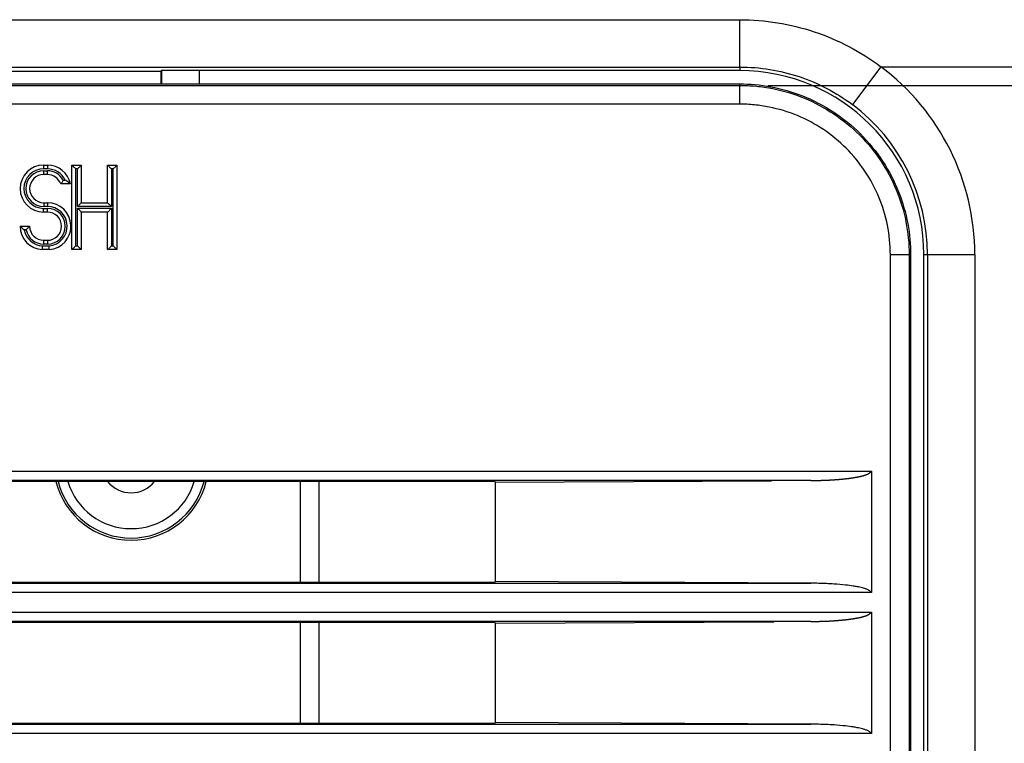
# Model space of a CAD drawing. Units: millimetres. Extents: x 0 to 4200, y 0 to 2970.
# Drawn here: x 2169 to 2222, y 1735 to 1774 of the extents above; entities that cross this region are included whole.
import ezdxf

# ---------------------------------------------------------------- set-up
doc = ezdxf.new("R2010")
doc.units = ezdxf.units.MM
doc.layers.add('그림', color=7, linetype='Continuous')
doc.styles.get("Standard").update_dxf_attribs({"font": 'txt', "bigfont": 'whgtxt.shx'})
doc.styles.add('style', font='txt.shx', dxfattribs={"height": 15, "bigfont": 'whgtxt.shx'})
doc.dimstyles.new('style', dxfattribs={"dimtxt": 15, "dimasz": 10, "dimexe": 1, "dimexo": 1.5, "dimgap": 1.5, "dimtad": 1, "dimdec": 0, "dimrnd": 1e-08, "dimzin": 11, "dimdsep": 46, "dimtxsty": 'Standard', "dimblk": 'CLOSEDBLANK', "dimcen": 0.09, "dimadec": 0, "dimazin": 0, "dimtp": 1, "dimtm": 1, "dimtfac": 1, "dimtdec": 0, "dimtofl": 0, "dimtmove": 0, "dimatfit": 3, "dimldrblk": 'CLOSEDBLANK', "dimfxl": 1, "dimtolj": 1, "dimtzin": 0, "dimarcsym": 0})

# ---------------------------------------------------------------- blocks, each defined once
blk = doc.blocks.new('_ClosedBlank')
at = {"color": 0, "linetype": 'ByBlock', "lineweight": -2}
for p, q in [((-1, 0.1667), (0, 0)), ((-1, 0.1667), (-1, -0.1667)), ((0, 0), (-1, -0.1667))]:
    blk.add_line(p, q, dxfattribs=at)
blk = doc.blocks.new('*D4')
at = {"layer": 'Defpoints', "color": 0, "linetype": 'Continuous', "transparency": 16777216}
for p in [(2207.731, 1770.397), (2207.731, 1517.383), (2442.041, 1517.383)]:
    blk.add_point(p, dxfattribs=at)
at = {"layer": '그림', "color": 0, "linetype": 'Continuous', "lineweight": -2, "transparency": 16777216}
for p, q in [((2209.231, 1770.397), (2443.041, 1770.397)), ((2442.041, 1760.397), (2442.041, 1527.383)), ((2209.231, 1517.383), (2443.041, 1517.383))]:
    blk.add_line(p, q, dxfattribs=at)
at = {"layer": '그림', "color": 0, "linetype": 'Continuous', "lineweight": -2, "transparency": 16777216, "xscale": 10, "yscale": 10, "zscale": 10}
for p, rotation in [((2442.041, 1770.397), 90), ((2442.041, 1517.383), 270)]:
    blk.add_blockref('_ClosedBlank', p, dxfattribs=dict(at, rotation=rotation))
at = {"layer": '그림', "color": 0, "linetype": 'Continuous', "transparency": 16777216, "insert": (2433.041, 1641.857), "char_height": 15, "attachment_point": 5, "rotation": 90, "style": 'style'}
blk.add_mtext('\\A1;253', dxfattribs=at)

msp = doc.modelspace()

# ---------------------------------------------------------------- linework, layer by layer
at = {"layer": '그림', "color": 7, "linetype": 'Continuous'}
for p, q in [((2207.734, 1771.371), (2207.734, 1773.89)), ((2176.942, 1771.137), (2162.026, 1771.137)), ((2176.984, 1771.179), (2176.942, 1771.137)), ((2176.942, 1771.137), (2176.942, 1770.476)), ((2178.984, 1771.179), (2176.984, 1771.179)), ((2176.984, 1771.179), (2176.984, 1770.476)), ((2178.984, 1771.179), (2178.984, 1770.476)), ((2207.734, 1771.179), (2178.984, 1771.179)), ((2207.734, 1771.371), (2207.734, 1771.179)), ((2215.234, 1771.389), (2213.723, 1769.375)), ((2215.234, 1771.389), (2246.788, 1771.389)), ((1357.737, 1770.473), (2207.731, 1770.476)), ((1357.737, 1770.395), (2207.731, 1770.397)), ((2207.729, 1769.397), (2207.731, 1770.397)), ((2207.731, 1770.397), (2207.731, 1770.476)), ((2207.731, 1769.397), (1357.737, 1769.395)), ((2170.709, 1766.152), (2170.909, 1766.152)), ((2170.709, 1766.152), (2170.709, 1765.952)), ((2170.909, 1765.952), (2170.709, 1765.952)), ((2170.711, 1765.852), (2170.909, 1765.852)), ((2170.711, 1765.652), (2170.711, 1765.852)), ((2170.909, 1766.152), (2170.909, 1765.952)), ((2170.909, 1765.652), (2170.909, 1765.852)), ((2172.209, 1766.152), (2172.709, 1766.152)), ((2172.209, 1761.654), (2172.209, 1766.152)), ((2172.509, 1765.952), (2172.409, 1765.952)), ((2172.409, 1765.952), (2172.409, 1761.854)), ((2172.509, 1763.952), (2172.509, 1765.952)), ((2172.709, 1766.152), (2172.709, 1764.152)), ((2174.109, 1766.151), (2174.609, 1766.151)), ((2174.109, 1764.152), (2174.109, 1766.151)), ((2174.409, 1765.951), (2174.309, 1765.951)), ((2174.309, 1765.951), (2174.309, 1763.952)), ((2174.409, 1761.854), (2174.409, 1765.951)), ((2174.609, 1766.151), (2174.609, 1761.654)), ((2170.909, 1765.652), (2170.711, 1765.652)), ((2171.746, 1765.352), (2171.858, 1765.352)), ((2172.134, 1765.152), (2171.616, 1765.152)), ((2170.709, 1763.852), (2170.909, 1763.852)), ((2170.709, 1763.652), (2170.709, 1763.852)), ((2170.711, 1764.152), (2170.911, 1764.152)), ((2170.711, 1764.152), (2170.711, 1763.952)), ((2170.911, 1763.952), (2170.711, 1763.952)), ((2170.909, 1763.652), (2170.909, 1763.852)), ((2170.911, 1764.152), (2170.911, 1763.952)), ((2174.309, 1763.952), (2172.509, 1763.952)), ((2172.509, 1761.854), (2172.509, 1763.854)), ((2172.509, 1763.854), (2174.309, 1763.854)), ((2172.709, 1764.152), (2174.109, 1764.152)), ((2174.309, 1763.854), (2174.309, 1761.854)), ((2170.909, 1763.652), (2170.709, 1763.652)), ((2172.709, 1763.654), (2172.709, 1761.654)), ((2174.109, 1763.654), (2172.709, 1763.654)), ((2174.109, 1761.654), (2174.109, 1763.654)), ((2169.459, 1762.903), (2169.959, 1762.903)), ((2169.78, 1762.703), (2169.678, 1762.703)), ((2171.009, 1761.654), (2170.643, 1761.654)), ((2170.649, 1761.854), (2171.001, 1761.854)), ((2170.708, 1762.153), (2170.909, 1762.152)), ((2170.708, 1762.153), (2170.708, 1761.953)), ((2170.909, 1761.952), (2170.708, 1761.953)), ((2170.909, 1762.152), (2170.909, 1761.952)), ((2172.709, 1761.654), (2172.209, 1761.654)), ((2172.409, 1761.854), (2172.509, 1761.854)), ((2174.609, 1761.654), (2174.109, 1761.654)), ((2174.309, 1761.854), (2174.409, 1761.854)), ((2215.743, 1526.391), (2215.74, 1761.386)), ((2216.74, 1761.386), (2215.74, 1761.386)), ((2216.819, 1761.386), (2216.74, 1761.386)), ((2216.74, 1761.386), (2216.743, 1526.391)), ((2216.819, 1761.386), (2216.819, 1695.904)), ((2217.524, 1613.063), (2217.524, 1761.389)), ((2217.524, 1761.389), (2217.717, 1761.389)), ((2217.717, 1761.389), (2220.234, 1761.389)), ((2217.717, 1761.389), (2217.717, 1526.389)), ((2220.234, 1761.389), (2220.234, 1526.389)), ((1350.737, 1749.872), (2214.734, 1749.872)), ((2214.734, 1749.872), (2214.734, 1743.406)), ((2211.517, 1749.372), (1353.953, 1749.372)), ((2194.731, 1749.319), (2102.484, 1749.319)), ((2184.359, 1749.319), (2184.359, 1743.959)), ((2185.359, 1743.959), (2185.359, 1749.319)), ((2194.731, 1749.319), (2194.749, 1749.284)), ((2194.749, 1749.284), (2209.415, 1749.361)), ((2194.749, 1743.993), (2194.749, 1749.284)), ((1353.953, 1743.906), (2211.517, 1743.906)), ((2102.484, 1743.959), (2194.731, 1743.959)), ((2194.749, 1743.993), (2194.731, 1743.959)), ((2211.517, 1743.906), (2194.749, 1743.993)), ((2214.734, 1743.406), (1350.737, 1743.406)), ((1350.737, 1742.372), (2214.734, 1742.372)), ((2214.734, 1742.372), (2214.734, 1735.906)), ((2211.517, 1741.872), (1353.953, 1741.872)), ((2194.731, 1741.819), (2102.484, 1741.819)), ((2184.359, 1741.819), (2184.359, 1736.459)), ((2185.359, 1736.458), (2185.359, 1741.819)), ((2194.731, 1741.819), (2194.749, 1741.784)), ((2194.749, 1741.784), (2209.539, 1741.861)), ((2194.749, 1736.493), (2194.749, 1741.778)), ((1353.953, 1736.406), (2211.517, 1736.406)), ((2102.484, 1736.459), (2194.731, 1736.459)), ((2194.749, 1736.493), (2194.731, 1736.459)), ((2211.517, 1736.406), (2194.749, 1736.493)), ((2214.734, 1735.906), (1350.737, 1735.906))]:
    msp.add_line(p, q, dxfattribs=at)
for centre, radius, start, end in [((2207.734, 1761.389), 9.791, 0, 90), ((2207.734, 1761.389), 12.5, 0, 53.1301), ((2207.734, 1761.389), 9.983, 0, 53.1301), ((2170.709, 1764.902), 1.25, 90, 270), ((2170.709, 1764.902), 1.05, 90, 270), ((2170.711, 1764.902), 0.95, 90, 270), ((2170.909, 1764.902), 1.25, 11.4994, 89.9772), ((2170.909, 1764.902), 1.05, 25.3351, 89.9772), ((2170.909, 1764.902), 0.95, 28.2293, 89.9772), ((2170.711, 1764.902), 0.75, 90, 270), ((2170.909, 1764.902), 0.75, 19.4229, 89.9772), ((2170.909, 1762.902), 0.95, 270, 90), ((2170.91, 1762.901), 1.251, 274.53, 89.9561), ((2170.91, 1762.901), 1.051, 274.9425, 89.9561), ((2170.909, 1762.902), 0.75, 270, 90), ((2170.709, 1762.903), 1.25, 180, 266.9981), ((2170.709, 1762.903), 1.05, 190.9806, 266.7246), ((2170.709, 1762.903), 0.95, 192.1532, 269.9213), ((2170.709, 1762.903), 0.75, 180, 269.9213), ((2175.359, 1750.319), 4.122, 194.0481, 345.9518), ((2175.359, 1750.319), 4.009, 194.4548, 345.5452), ((2175.359, 1750.319), 3.509, 196.5697, 343.4302), ((2175.359, 1750.319), 1.6, 218.71, 270), ((2175.359, 1750.319), 1.6, 270, 321.2899)]:
    msp.add_arc(centre, radius, start, end, dxfattribs=at)
for points in [[(1357.734, 1773.89), (1641.067, 1773.89), (1924.401, 1773.89), (2207.734, 1773.89)], [(1357.734, 1771.371), (1641.067, 1771.371), (1924.401, 1771.371), (2207.734, 1771.371)], [(2207.731, 1770.476), (2208.803, 1770.473), (2211.115, 1770.083), (2214.346, 1768.001), (2216.428, 1764.77), (2216.819, 1762.457), (2216.818, 1761.386)], [(2170.644, 1761.654), (2170.646, 1761.652), (2170.647, 1761.747), (2170.649, 1761.854)], [(2171.009, 1761.654), (2171.006, 1761.652), (2171.004, 1761.747), (2171.001, 1761.854)]]:
    msp.add_open_spline(points, degree=3, dxfattribs=at)
for points, knots in [([(2207.734, 1773.89), (2209.074, 1773.89), (2211.756, 1773.455), (2214.162, 1772.193), (2215.234, 1771.389)], [2, 2, 2, 2, 3.483755, 4.967429, 4.967429, 4.967429, 4.967429]), ([(2207.734, 1771.371), (2208.804, 1771.371), (2210.946, 1771.024), (2212.867, 1770.017), (2213.724, 1769.375)], [2, 2, 2, 2, 3.483755, 4.967429, 4.967429, 4.967429, 4.967429]), ([(2207.731, 1770.397), (2207.993, 1770.397), (2208.321, 1770.381), (2208.907, 1770.322), (2209.198, 1770.279), (2210.064, 1770.107), (2210.632, 1769.936), (2211.724, 1769.481), (2212.244, 1769.201), (2213.222, 1768.549), (2213.681, 1768.176), (2214.52, 1767.337), (2214.893, 1766.879), (2215.545, 1765.901), (2215.826, 1765.381), (2216.508, 1763.744), (2216.74, 1762.568), (2216.74, 1761.386)], [2, 2, 2, 2, 2.50339, 2.50339, 3.007141, 3.007141, 4.012605, 4.012605, 5.01961, 5.01961, 6.025694, 6.025694, 7.03186, 7.03186, 8.038956, 8.038956, 10.050729, 10.050729, 10.050729, 10.050729]), ([(2215.74, 1761.386), (2215.74, 1762.434), (2215.533, 1763.483), (2214.928, 1764.934), (2214.678, 1765.398), (2214.096, 1766.271), (2213.764, 1766.679), (2213.023, 1767.42), (2212.614, 1767.752), (2211.742, 1768.334), (2211.278, 1768.584), (2210.31, 1768.987), (2209.806, 1769.139), (2209.035, 1769.292), (2208.775, 1769.331), (2208.253, 1769.383), (2207.991, 1769.397), (2207.731, 1769.397)], [2, 2, 2, 2, 4.011773, 4.011773, 5.018869, 5.018869, 6.025035, 6.025035, 7.03112, 7.03112, 8.038124, 8.038124, 9.043588, 9.043588, 9.547339, 9.547339, 10.050729, 10.050729, 10.050729, 10.050729]), ([(2172.209, 1766.152), (2172.209, 1766.152), (2172.268, 1766.074), (2172.369, 1766.003), (2172.409, 1765.952)], [0, 0, 0, 0, 0.000189875, 0.0003777969, 0.0003777969, 0.0003777969, 0.0003777969]), ([(2172.709, 1766.152), (2172.709, 1766.152), (2172.65, 1766.074), (2172.549, 1766.003), (2172.509, 1765.952)], [0, 0, 0, 0, 0.0001898264, 0.000377703, 0.000377703, 0.000377703, 0.000377703]), ([(2174.109, 1766.151), (2174.109, 1766.151), (2174.187, 1766.092), (2174.258, 1765.991), (2174.309, 1765.951)], [0, 0, 0, 0, 0.000189875, 0.0003777969, 0.0003777969, 0.0003777969, 0.0003777969]), ([(2174.609, 1766.151), (2174.609, 1766.151), (2174.531, 1766.092), (2174.46, 1765.991), (2174.409, 1765.951)], [0, 0, 0, 0, 0.0001898264, 0.000377703, 0.000377703, 0.000377703, 0.000377703]), ([(2171.746, 1765.352), (2171.713, 1765.305), (2171.669, 1765.198), (2171.616, 1765.152), (2171.616, 1765.152)], [0, 0, 0, 0, 0.0001700664, 0.0003408678, 0.0003408678, 0.0003408678, 0.0003408678]), ([(2172.134, 1765.151), (2172.134, 1765.152), (2172.023, 1765.227), (2171.925, 1765.32), (2171.858, 1765.352)], [0, 0, 0, 0, 0.000216232, 0.0004288933, 0.0004288933, 0.0004288933, 0.0004288933]), ([(2172.709, 1764.152), (2172.709, 1764.152), (2172.648, 1764.108), (2172.569, 1764.003), (2172.509, 1763.952)], [0, 0, 0, 0, 0.0001406612, 0.00037775, 0.00037775, 0.00037775, 0.00037775]), ([(2172.709, 1763.654), (2172.709, 1763.654), (2172.665, 1763.716), (2172.56, 1763.795), (2172.509, 1763.854)], [0, 0, 0, 0, 0.0001406612, 0.00037775, 0.00037775, 0.00037775, 0.00037775]), ([(2174.309, 1763.952), (2174.269, 1764.004), (2174.168, 1764.075), (2174.109, 1764.152), (2174.109, 1764.152)], [0, 0, 0, 0, 0.0001878992, 0.00037775, 0.00037775, 0.00037775, 0.00037775]), ([(2174.309, 1763.854), (2174.258, 1763.814), (2174.186, 1763.714), (2174.109, 1763.654), (2174.109, 1763.654)], [0, 0, 0, 0, 0.0001878992, 0.00037775, 0.00037775, 0.00037775, 0.00037775]), ([(2169.459, 1762.903), (2169.459, 1762.903), (2169.541, 1762.839), (2169.622, 1762.739), (2169.678, 1762.703)], [0, 0, 0, 0, 0.0001964611, 0.000390645, 0.000390645, 0.000390645, 0.000390645]), ([(2169.959, 1762.903), (2169.959, 1762.903), (2169.886, 1762.848), (2169.825, 1762.746), (2169.78, 1762.703)], [0, 0, 0, 0, 0.0001831147, 0.0003646417, 0.0003646417, 0.0003646417, 0.0003646417]), ([(2172.209, 1761.654), (2172.209, 1761.654), (2172.286, 1761.714), (2172.358, 1761.814), (2172.409, 1761.854)], [0, 0, 0, 0, 0.0001898508, 0.00037775, 0.00037775, 0.00037775, 0.00037775]), ([(2172.709, 1761.654), (2172.709, 1761.654), (2172.65, 1761.732), (2172.549, 1761.803), (2172.509, 1761.854)], [0, 0, 0, 0, 0.0001898508, 0.00037775, 0.00037775, 0.00037775, 0.00037775]), ([(2174.109, 1761.654), (2174.109, 1761.654), (2174.186, 1761.714), (2174.258, 1761.814), (2174.309, 1761.854)], [0, 0, 0, 0, 0.0001898508, 0.00037775, 0.00037775, 0.00037775, 0.00037775]), ([(2174.609, 1761.654), (2174.609, 1761.654), (2174.531, 1761.714), (2174.46, 1761.814), (2174.409, 1761.854)], [0, 0, 0, 0, 0.0001898508, 0.00037775, 0.00037775, 0.00037775, 0.00037775]), ([(2211.517, 1749.372), (2211.538, 1749.372), (2211.568, 1749.372), (2211.611, 1749.372), (2211.645, 1749.373), (2211.683, 1749.373), (2211.726, 1749.374), (2211.765, 1749.374), (2211.799, 1749.375), (2211.837, 1749.375), (2211.876, 1749.376), (2211.918, 1749.377), (2211.953, 1749.378), (2211.991, 1749.379), (2212.034, 1749.38), (2212.072, 1749.381), (2212.107, 1749.382), (2212.145, 1749.383), (2212.184, 1749.384), (2212.226, 1749.386), (2212.261, 1749.387), (2212.299, 1749.388), (2212.342, 1749.39), (2212.38, 1749.392), (2212.414, 1749.394), (2212.452, 1749.395), (2212.491, 1749.397), (2212.533, 1749.4), (2212.567, 1749.402), (2212.606, 1749.404), (2212.648, 1749.406), (2212.686, 1749.409), (2212.72, 1749.411), (2212.759, 1749.414), (2212.797, 1749.416), (2212.839, 1749.42), (2212.873, 1749.422), (2212.912, 1749.425), (2212.954, 1749.429), (2212.992, 1749.432), (2213.026, 1749.435), (2213.064, 1749.438), (2213.103, 1749.442), (2213.141, 1749.445), (2213.164, 1749.447), (2213.186, 1749.449), (2213.207, 1749.451), (2213.226, 1749.453), (2213.243, 1749.455), (2213.263, 1749.457), (2213.282, 1749.459), (2213.303, 1749.461), (2213.32, 1749.463), (2213.34, 1749.465), (2213.361, 1749.467), (2213.38, 1749.469), (2213.397, 1749.471), (2213.416, 1749.473), (2213.436, 1749.475), (2213.457, 1749.478), (2213.474, 1749.48), (2213.493, 1749.482), (2213.514, 1749.485), (2213.534, 1749.487), (2213.551, 1749.489), (2213.57, 1749.492), (2213.589, 1749.494), (2213.61, 1749.497), (2213.627, 1749.5), (2213.646, 1749.503), (2213.668, 1749.506), (2213.687, 1749.509), (2213.704, 1749.511), (2213.723, 1749.514), (2213.742, 1749.517), (2213.763, 1749.521), (2213.78, 1749.523), (2213.799, 1749.526), (2213.82, 1749.53), (2213.839, 1749.533), (2213.856, 1749.536), (2213.873, 1749.539), (2213.89, 1749.542), (2213.909, 1749.545), (2213.924, 1749.548), (2213.945, 1749.552), (2213.964, 1749.555), (2213.983, 1749.559), (2214.001, 1749.562), (2214.024, 1749.566), (2214.048, 1749.571), (2214.07, 1749.575), (2214.087, 1749.578), (2214.106, 1749.582), (2214.127, 1749.586), (2214.147, 1749.59), (2214.164, 1749.594), (2214.183, 1749.598), (2214.202, 1749.603), (2214.223, 1749.608), (2214.24, 1749.613), (2214.258, 1749.618), (2214.275, 1749.623), (2214.289, 1749.627), (2214.306, 1749.632), (2214.325, 1749.638), (2214.345, 1749.645), (2214.364, 1749.651), (2214.381, 1749.656), (2214.402, 1749.663), (2214.421, 1749.669), (2214.44, 1749.676), (2214.456, 1749.682), (2214.475, 1749.689), (2214.495, 1749.698), (2214.513, 1749.706), (2214.529, 1749.713), (2214.549, 1749.723), (2214.567, 1749.732), (2214.584, 1749.742), (2214.599, 1749.752), (2214.615, 1749.763), (2214.633, 1749.776), (2214.649, 1749.788), (2214.662, 1749.8), (2214.68, 1749.814), (2214.693, 1749.828), (2214.709, 1749.842), (2214.716, 1749.856), (2214.734, 1749.863), (2214.734, 1749.871)], [0, 0, 0, 0, 0.000064842, 0.00009078, 0.000129689, 0.000168601, 0.000207514, 0.000259402, 0.000285347, 0.000311294, 0.000376165, 0.000402115, 0.000441042, 0.00047997, 0.000518901, 0.000570813, 0.000596771, 0.00062273, 0.000687633, 0.000713596, 0.000752543, 0.000791494, 0.000830447, 0.000882109, 0.000907942, 0.000933776, 0.000998368, 0.001024207, 0.001062968, 0.001101733, 0.0011405, 0.001192195, 0.001218044, 0.001243895, 0.001308529, 0.001334384, 0.001373171, 0.00141196, 0.001450752, 0.001502479, 0.001528344, 0.00155421, 0.00161888, 0.00164475, 0.001670708, 0.001690242, 0.001709778, 0.001735825, 0.00174885, 0.001761874, 0.001794437, 0.001807462, 0.001827001, 0.00184654, 0.00186608, 0.001892131, 0.001905157, 0.001918184, 0.001950751, 0.001963778, 0.00198332, 0.002002862, 0.002022405, 0.002048464, 0.002061494, 0.002074524, 0.00210707, 0.00212009, 0.00213962, 0.002159152, 0.002178684, 0.00220473, 0.002217753, 0.002230777, 0.002263338, 0.002276363, 0.002295902, 0.002315441, 0.002334982, 0.002361036, 0.002374064, 0.002387092, 0.002413149, 0.002426178, 0.002445721, 0.002458749, 0.002491318, 0.002504589, 0.00251786, 0.0025444, 0.002577576, 0.002590846, 0.002610745, 0.00263064, 0.002650537, 0.002677063, 0.002690327, 0.002703593, 0.002736422, 0.002749557, 0.002769264, 0.002788974, 0.002808685, 0.00282183, 0.002834975, 0.002861263, 0.002880977, 0.002900687, 0.002920566, 0.002934045, 0.002967734, 0.002981189, 0.002994643, 0.003021543, 0.003041539, 0.003061522, 0.003081481, 0.003094767, 0.003127929, 0.003141426, 0.003154905, 0.003181793, 0.003201893, 0.003221916, 0.003241987, 0.003255493, 0.003289015, 0.003302383, 0.003315679, 0.003342072, 0.003342072, 0.003342072, 0.003342072]), ([(2214.734, 1743.406), (2214.734, 1743.417), (2214.712, 1743.426), (2214.697, 1743.449), (2214.678, 1743.463), (2214.653, 1743.487), (2214.626, 1743.507), (2214.581, 1743.538), (2214.526, 1743.568), (2214.452, 1743.597), (2214.32, 1743.643), (2214.16, 1743.689), (2213.954, 1743.723), (2213.7, 1743.771), (2213.292, 1743.821), (2212.678, 1743.875), (2212.063, 1743.9), (2211.653, 1743.905), (2211.517, 1743.905)], [0, 0, 0, 0, 0.000033032, 0.000053057, 0.000086579, 0.000100085, 0.000160275, 0.000187167, 0.000267218, 0.000347399, 0.00042821, 0.000691491, 0.000850709, 0.00105915, 0.001475937, 0.002098109, 0.002926899, 0.003341988, 0.003341988, 0.003341988, 0.003341988]), ([(2211.517, 1741.872), (2211.538, 1741.872), (2211.568, 1741.872), (2211.611, 1741.872), (2211.645, 1741.873), (2211.683, 1741.873), (2211.726, 1741.874), (2211.765, 1741.874), (2211.799, 1741.875), (2211.837, 1741.875), (2211.876, 1741.876), (2211.918, 1741.877), (2211.953, 1741.878), (2211.991, 1741.879), (2212.034, 1741.88), (2212.072, 1741.881), (2212.107, 1741.882), (2212.145, 1741.883), (2212.184, 1741.884), (2212.226, 1741.886), (2212.261, 1741.887), (2212.299, 1741.888), (2212.342, 1741.89), (2212.38, 1741.892), (2212.414, 1741.894), (2212.452, 1741.895), (2212.491, 1741.897), (2212.533, 1741.9), (2212.567, 1741.902), (2212.606, 1741.904), (2212.648, 1741.906), (2212.686, 1741.909), (2212.72, 1741.911), (2212.759, 1741.914), (2212.797, 1741.916), (2212.839, 1741.92), (2212.873, 1741.922), (2212.912, 1741.925), (2212.954, 1741.929), (2212.992, 1741.932), (2213.026, 1741.935), (2213.064, 1741.938), (2213.103, 1741.942), (2213.141, 1741.945), (2213.164, 1741.947), (2213.186, 1741.949), (2213.207, 1741.951), (2213.226, 1741.953), (2213.243, 1741.955), (2213.263, 1741.957), (2213.282, 1741.959), (2213.303, 1741.961), (2213.32, 1741.963), (2213.34, 1741.965), (2213.361, 1741.967), (2213.38, 1741.969), (2213.397, 1741.971), (2213.416, 1741.973), (2213.436, 1741.975), (2213.457, 1741.978), (2213.474, 1741.98), (2213.493, 1741.982), (2213.514, 1741.985), (2213.534, 1741.987), (2213.551, 1741.989), (2213.57, 1741.992), (2213.589, 1741.994), (2213.61, 1741.997), (2213.627, 1742), (2213.646, 1742.003), (2213.668, 1742.006), (2213.687, 1742.009), (2213.704, 1742.011), (2213.723, 1742.014), (2213.742, 1742.017), (2213.763, 1742.021), (2213.78, 1742.023), (2213.799, 1742.026), (2213.82, 1742.03), (2213.839, 1742.033), (2213.856, 1742.036), (2213.873, 1742.039), (2213.89, 1742.042), (2213.909, 1742.045), (2213.924, 1742.048), (2213.945, 1742.052), (2213.964, 1742.055), (2213.983, 1742.059), (2214.001, 1742.062), (2214.024, 1742.066), (2214.048, 1742.071), (2214.07, 1742.075), (2214.087, 1742.078), (2214.106, 1742.082), (2214.127, 1742.086), (2214.147, 1742.09), (2214.164, 1742.094), (2214.183, 1742.098), (2214.202, 1742.103), (2214.223, 1742.108), (2214.24, 1742.113), (2214.258, 1742.118), (2214.275, 1742.123), (2214.289, 1742.127), (2214.306, 1742.132), (2214.325, 1742.138), (2214.345, 1742.145), (2214.364, 1742.151), (2214.381, 1742.156), (2214.402, 1742.163), (2214.421, 1742.169), (2214.44, 1742.176), (2214.456, 1742.182), (2214.475, 1742.189), (2214.495, 1742.198), (2214.513, 1742.206), (2214.529, 1742.213), (2214.549, 1742.223), (2214.567, 1742.232), (2214.584, 1742.242), (2214.599, 1742.252), (2214.615, 1742.263), (2214.633, 1742.276), (2214.649, 1742.288), (2214.662, 1742.3), (2214.68, 1742.314), (2214.693, 1742.328), (2214.709, 1742.342), (2214.716, 1742.356), (2214.734, 1742.363), (2214.734, 1742.372)], [0, 0, 0, 0, 0.000064842, 0.00009078, 0.000129689, 0.000168601, 0.000207514, 0.000259402, 0.000285347, 0.000311294, 0.000376165, 0.000402116, 0.000441042, 0.00047997, 0.000518901, 0.000570813, 0.000596771, 0.00062273, 0.000687633, 0.000713596, 0.000752544, 0.000791494, 0.000830447, 0.000882109, 0.000907942, 0.000933777, 0.000998368, 0.001024207, 0.001062968, 0.001101733, 0.0011405, 0.001192195, 0.001218044, 0.001243895, 0.001308529, 0.001334385, 0.001373171, 0.00141196, 0.001450752, 0.001502479, 0.001528344, 0.001554211, 0.00161888, 0.00164475, 0.001670708, 0.001690243, 0.001709778, 0.001735826, 0.00174885, 0.001761875, 0.001794437, 0.001807462, 0.001827001, 0.00184654, 0.00186608, 0.001892131, 0.001905157, 0.001918184, 0.001950751, 0.001963779, 0.00198332, 0.002002862, 0.002022405, 0.002048464, 0.002061494, 0.002074524, 0.002107071, 0.00212009, 0.002139621, 0.002159152, 0.002178685, 0.00220473, 0.002217754, 0.002230777, 0.002263338, 0.002276363, 0.002295902, 0.002315442, 0.002334982, 0.002361036, 0.002374064, 0.002387092, 0.00241315, 0.002426179, 0.002445722, 0.00245875, 0.002491318, 0.002504589, 0.00251786, 0.002544401, 0.002577576, 0.002590846, 0.002610745, 0.002630641, 0.002650537, 0.002677063, 0.002690327, 0.002703593, 0.002736422, 0.002749557, 0.002769264, 0.002788974, 0.002808685, 0.002821831, 0.002834975, 0.002861263, 0.002880977, 0.002900688, 0.002920566, 0.002934046, 0.002967734, 0.00298119, 0.002994644, 0.003021544, 0.00304154, 0.003061522, 0.003081482, 0.003094768, 0.003127929, 0.003141426, 0.003154905, 0.003181793, 0.003201893, 0.003221917, 0.003241988, 0.003255493, 0.003289016, 0.003302383, 0.003315679, 0.003342072, 0.003342072, 0.003342072, 0.003342072]), ([(2214.734, 1735.906), (2214.734, 1735.917), (2214.712, 1735.926), (2214.697, 1735.949), (2214.678, 1735.963), (2214.653, 1735.987), (2214.626, 1736.007), (2214.581, 1736.038), (2214.526, 1736.068), (2214.452, 1736.097), (2214.32, 1736.143), (2214.16, 1736.189), (2213.954, 1736.223), (2213.7, 1736.271), (2213.292, 1736.321), (2212.678, 1736.375), (2212.063, 1736.4), (2211.653, 1736.405), (2211.517, 1736.406)], [0, 0, 0, 0, 0.000033032, 0.000053056, 0.000086579, 0.000100084, 0.000160274, 0.000187167, 0.000267217, 0.000347397, 0.000428209, 0.000691489, 0.000850706, 0.001059146, 0.001475931, 0.0020981, 0.002926887, 0.003341974, 0.003341974, 0.003341974, 0.003341974])]:
    msp.add_open_spline(points, degree=3, knots=knots, dxfattribs=at)

# ---------------------------------------------------------------- dimensions: what is measured, and where the dimension line sits
dim = msp.add_linear_dim(base=(2442.041, 1517.383), p1=(2207.731, 1770.397), p2=(2207.731, 1517.383), angle=270, dimstyle='style', override={"dimtxsty": 'style'}, dxfattribs=at)
dim.commit()
dim.dimension.update_dxf_attribs({"geometry": '*D4', "text_midpoint": (2442.041, 1641.857), "dimtype": 160})

doc.saveas('drawing.dxf')
